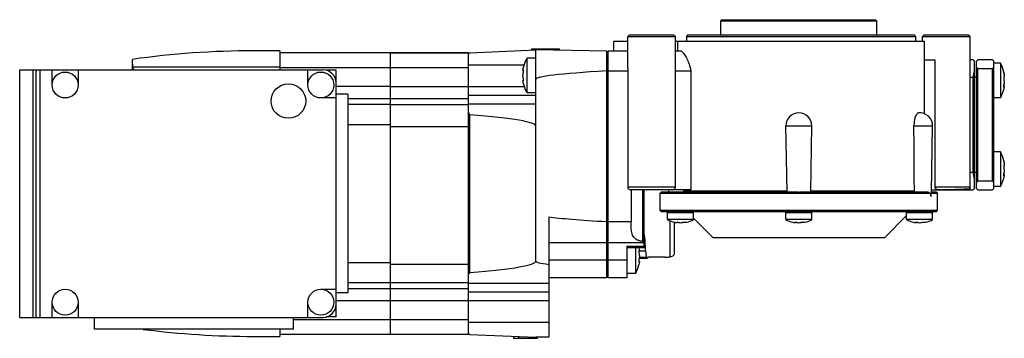
# Model space of a CAD drawing. Units: millimetres. Extents: x 30 to 258, y 167 to 241.
import ezdxf

# ---------------------------------------------------------------- set-up
doc = ezdxf.new("R2010")
doc.units = ezdxf.units.MM
doc.header["$LTSCALE"] = 26.477346
doc.layers.get('0').update_dxf_attribs({"linetype": 'CONTINUOUS'})

msp = doc.modelspace()

# ---------------------------------------------------------------- linework, layer by layer
at = {"color": 7, "linetype": 'Continuous'}
for p, q in [((192.59, 240.91), (192.29, 240.61)), ((192.59, 240.91), (227.99, 240.91)), ((227.99, 240.91), (228.29, 240.61)), ((192.29, 240.61), (228.29, 240.61)), ((192.29, 237.41), (192.29, 240.61)), ((228.29, 237.41), (228.29, 240.61)), ((171.19, 237.41), (170.79, 237.01)), ((170.79, 229.68), (170.79, 237.01)), ((170.79, 237.01), (181.79, 237.01)), ((171.19, 237.41), (181.39, 237.41)), ((181.39, 237.41), (181.79, 237.01)), ((181.79, 229.68), (181.79, 237.01)), ((184.67, 237.3), (184.37, 237.01)), ((184.37, 237.01), (184.37, 235.91)), ((184.37, 237.01), (237.29, 237.01)), ((184.63, 237.26), (184.63, 237.3)), ((184.65, 237.41), (236.89, 237.41)), ((236.89, 237.41), (237.29, 237.01)), ((237.29, 235.91), (237.29, 237.01)), ((239.19, 237.41), (238.79, 237.01)), ((238.79, 237.01), (249.79, 237.01)), ((238.79, 235.91), (238.79, 237.01)), ((239.19, 237.41), (249.39, 237.41)), ((249.39, 237.41), (249.79, 237.01)), ((249.79, 201.61), (249.79, 237.01)), ((148.59, 234.16), (148.59, 233.87)), ((148.59, 234.16), (155.09, 234.16)), ((149.09, 233.89), (149.09, 234.16)), ((150.09, 234.16), (150.09, 233.9)), ((151.29, 233.88), (151.29, 234.16)), ((153.89, 234.16), (153.89, 233.84)), ((155.09, 233.82), (155.09, 234.16)), ((167.59, 233.61), (167.59, 235.91)), ((167.59, 235.91), (170.79, 235.91)), ((181.79, 235.91), (239.29, 235.91)), ((182.29, 235.91), (182.29, 233.61)), ((239.29, 219.06), (239.29, 235.91)), ((90.49, 233.71), (84.49, 233.71)), ((90.49, 233.71), (90.49, 229.31)), ((134.09, 233.21), (90.49, 233.21)), ((116.09, 168.21), (116.09, 233.21)), ((134.09, 233.19), (116.09, 233.19)), ((134.39, 233.25), (134.09, 232.94)), ((134.09, 168.21), (134.09, 233.21)), ((134.39, 233.25), (149.59, 233.91)), ((147.59, 224.01), (147.59, 232.01)), ((149.59, 232.01), (147.59, 232.01)), ((149.59, 185.11), (149.59, 233.91)), ((165.99, 233.63), (149.59, 233.91)), ((165.99, 181.21), (165.99, 233.63)), ((166.29, 233.31), (165.99, 233.31)), ((166.29, 181.21), (166.29, 233.61)), ((170.79, 233.61), (166.29, 233.61)), ((183.18, 233.61), (181.79, 233.61)), ((56.49, 229.31), (56.49, 231.74)), ((56.51, 230.65), (56.51, 229.31)), ((56.57, 230.03), (90.49, 230.03)), ((90.49, 229.88), (116.09, 229.88)), ((116.09, 229.89), (134.09, 229.89)), ((134.09, 230.48), (146.9, 230.48)), ((146.65, 229.5), (146.75, 229.99)), ((170.79, 229.68), (170.8, 229.11)), ((181.79, 229.11), (181.79, 229.68)), ((239.29, 231.61), (241.67, 231.61)), ((241.67, 231.61), (241.67, 202.21)), ((250.49, 231.61), (249.79, 231.61)), ((250.79, 231.31), (250.49, 231.61)), ((250.79, 201.91), (250.79, 231.31)), ((251.59, 231.61), (251.29, 231.31)), ((251.29, 201.91), (251.29, 231.31)), ((251.29, 229.91), (251.59, 229.61)), ((254.99, 231.61), (251.59, 231.61)), ((251.59, 229.61), (254.99, 229.61)), ((251.59, 203.61), (251.59, 229.61)), ((255.29, 231.31), (254.99, 231.61)), ((254.99, 229.61), (255.29, 229.91)), ((254.99, 203.61), (254.99, 229.61)), ((255.29, 201.91), (255.29, 231.31)), ((256.79, 230.87), (255.29, 230.87)), ((256.79, 230.87), (256.79, 222.87)), ((30.49, 172.11), (30.49, 229.31)), ((30.49, 229.31), (100.49, 229.31)), ((33.6, 172.11), (33.6, 229.31)), ((34.29, 172.11), (34.29, 229.31)), ((35.24, 172.11), (35.24, 229.31)), ((37.99, 225.81), (37.99, 229.31)), ((43.99, 229.31), (43.99, 225.81)), ((96.99, 225.81), (96.99, 229.31)), ((103.49, 229.21), (101.21, 229.21)), ((103.49, 172.21), (103.49, 229.21)), ((146.65, 229.23), (146.63, 229.2)), ((146.63, 229.2), (146.71, 229.2)), ((146.69, 229.28), (146.65, 229.23)), ((146.69, 229.23), (146.65, 229.23)), ((166.29, 229.11), (170.8, 229.11)), ((170.8, 229.11), (170.8, 202.21)), ((181.79, 229.11), (185.35, 229.11)), ((181.79, 202.21), (181.79, 229.11)), ((185.35, 229.11), (185.35, 201.61)), ((249.79, 227.61), (250.49, 227.61)), ((250.49, 205.61), (250.49, 227.61)), ((251.29, 227.61), (250.79, 227.61)), ((257.63, 228.65), (257.59, 228.79)), ((257.6, 227.53), (257.67, 227.53)), ((257.63, 228.44), (257.67, 228.44)), ((257.67, 227.78), (257.66, 227.78)), ((257.7, 228.23), (257.67, 228.23)), ((257.68, 227.77), (257.67, 227.78)), ((116.09, 225.43), (103.49, 225.43)), ((146.94, 225.4), (116.09, 225.4)), ((146.63, 226.82), (146.65, 226.8)), ((146.63, 226.82), (146.71, 226.82)), ((146.65, 226.8), (146.69, 226.75)), ((146.69, 226.8), (146.65, 226.8)), ((146.75, 226.04), (146.65, 226.53)), ((165.99, 226.81), (166.29, 226.81)), ((257.59, 225.57), (257.67, 225.57)), ((257.7, 225.5), (257.59, 225.5)), ((257.59, 225.43), (257.67, 225.43)), ((257.62, 225.31), (257.61, 225.31)), ((257.62, 227.01), (257.67, 227.01)), ((257.68, 225.96), (257.63, 225.96)), ((257.67, 225.43), (257.7, 225.5)), ((103.49, 222.81), (99.99, 222.81)), ((106.19, 223.66), (103.49, 223.66)), ((106.19, 223.66), (106.19, 177.76)), ((106.19, 222.71), (116.09, 222.71)), ((116.09, 222.69), (134.09, 222.69)), ((134.09, 223.47), (149.59, 223.47)), ((149.59, 224.01), (147.59, 224.01)), ((256.79, 222.87), (255.29, 222.87)), ((116.09, 221.28), (106.19, 221.28)), ((134.09, 221.26), (116.09, 221.26)), ((149.59, 221.41), (134.09, 221.41)), ((134.39, 182.49), (134.39, 218.93)), ((106.19, 216.71), (116.09, 216.71)), ((116.09, 216.25), (134.09, 216.25)), ((207.29, 216.36), (213.29, 216.36)), ((207.56, 201.11), (207.29, 216.36)), ((213.03, 201.11), (213.29, 216.36)), ((236.85, 216.36), (241.17, 216.36)), ((240.9, 200.92), (241.17, 216.36)), ((256.79, 210.36), (255.29, 210.36)), ((256.79, 210.36), (256.79, 202.36)), ((257.63, 208.14), (257.59, 208.29)), ((257.6, 207.02), (257.67, 207.02)), ((257.63, 207.94), (257.67, 207.94)), ((257.67, 207.27), (257.66, 207.28)), ((257.7, 207.72), (257.67, 207.72)), ((257.68, 207.27), (257.67, 207.27)), ((250.49, 205.61), (249.79, 205.61)), ((251.29, 205.61), (250.79, 205.61)), ((257.59, 205.06), (257.67, 205.06)), ((257.7, 204.99), (257.59, 204.99)), ((257.59, 204.92), (257.67, 204.92)), ((257.62, 204.8), (257.61, 204.8)), ((257.62, 206.5), (257.67, 206.5)), ((257.68, 205.45), (257.63, 205.45)), ((257.67, 204.92), (257.7, 204.99)), ((251.59, 203.61), (251.29, 203.31)), ((254.99, 203.61), (251.59, 203.61)), ((255.29, 203.31), (254.99, 203.61)), ((256.79, 202.36), (255.29, 202.36)), ((181.79, 202.21), (170.8, 202.21)), ((185.35, 201.61), (171.4, 201.61)), ((171.6, 201.61), (171.6, 194.19)), ((174.27, 189.65), (174.27, 201.61)), ((174.59, 188.21), (174.59, 201.61)), ((178.59, 201.11), (178.29, 200.81)), ((178.29, 200.81), (240.67, 200.81)), ((178.29, 196.81), (178.29, 200.81)), ((178.59, 201.11), (209.84, 201.11)), ((180.28, 201.11), (180.27, 201.61)), ((183.72, 201.31), (183.72, 201.61)), ((207.56, 201.31), (183.72, 201.31)), ((210.74, 201.11), (240.04, 201.11)), ((236.95, 201.31), (213.03, 201.31)), ((240.84, 200.81), (242.29, 200.81)), ((240.85, 201.11), (241.99, 201.11)), ((240.91, 201.61), (250.49, 201.61)), ((249.79, 202.21), (241.67, 202.21)), ((241.99, 201.11), (242.29, 200.81)), ((242.29, 196.81), (242.29, 200.81)), ((249.69, 201.61), (249.69, 201.88)), ((250.49, 201.61), (250.79, 201.91)), ((251.29, 201.91), (251.59, 201.61)), ((251.59, 201.61), (254.99, 201.61)), ((254.99, 201.61), (255.29, 201.91)), ((166.29, 196.21), (165.99, 196.21)), ((242.29, 196.81), (178.29, 196.81)), ((178.59, 196.51), (178.29, 196.81)), ((241.99, 196.51), (178.59, 196.51)), ((180.01, 196.31), (186.01, 196.31)), ((180.01, 194.71), (180.01, 196.31)), ((180.59, 196.31), (180.59, 196.51)), ((181.59, 196.31), (181.59, 196.51)), ((182.01, 196.31), (182.01, 196.51)), ((184.01, 196.31), (184.01, 196.51)), ((184.74, 196.31), (184.54, 196.51)), ((186.01, 194.71), (186.01, 196.31)), ((207.29, 196.31), (213.29, 196.31)), ((207.29, 194.71), (207.29, 196.31)), ((209.29, 196.31), (209.29, 196.51)), ((211.29, 196.31), (211.29, 196.51)), ((213.29, 194.71), (213.29, 196.31)), ((230.04, 190.51), (235.17, 195.64)), ((235.17, 196.31), (241.17, 196.31)), ((235.17, 194.71), (235.17, 196.31)), ((235.84, 196.31), (236.04, 196.51)), ((237.17, 196.31), (237.17, 196.51)), ((239.17, 196.31), (239.17, 196.51)), ((241.17, 194.71), (241.17, 196.31)), ((241.99, 196.51), (242.29, 196.81)), ((152.59, 195.35), (152.59, 167.56)), ((171.6, 194.19), (166.29, 194.19)), ((171.59, 193.62), (171.6, 194.19)), ((186.01, 194.71), (180.01, 194.71)), ((180.59, 186.12), (180.59, 194.42)), ((181.59, 186.93), (181.59, 194.07)), ((181.74, 194.05), (181.61, 194.07)), ((182.22, 194.03), (182.21, 194.05)), ((182.21, 194.05), (182.21, 194.05)), ((183.8, 194.03), (183.81, 194.05)), ((183.81, 194.05), (183.81, 194.05)), ((184.41, 194.07), (184.28, 194.05)), ((190.54, 190.51), (186.01, 195.04)), ((213.29, 194.71), (207.29, 194.71)), ((209.02, 194.05), (208.89, 194.07)), ((209.5, 194.03), (209.49, 194.05)), ((209.49, 194.05), (209.49, 194.05)), ((211.08, 194.03), (211.09, 194.05)), ((211.09, 194.05), (211.09, 194.05)), ((211.69, 194.07), (211.56, 194.05)), ((241.17, 194.71), (235.17, 194.71)), ((236.9, 194.05), (236.77, 194.07)), ((237.38, 194.03), (237.37, 194.05)), ((237.37, 194.05), (237.37, 194.05)), ((238.96, 194.03), (238.97, 194.05)), ((238.97, 194.05), (238.97, 194.05)), ((239.57, 194.07), (239.44, 194.05)), ((152.59, 189.43), (165.99, 189.43)), ((166.29, 189.76), (165.99, 189.76)), ((166.29, 189.43), (174.59, 189.43)), ((230.04, 190.51), (190.54, 190.51)), ((170.59, 188.58), (174.59, 188.58)), ((170.59, 188.58), (170.59, 181.21)), ((174.59, 188.21), (170.59, 188.21)), ((172.59, 188.21), (172.59, 182.21)), ((173.39, 188.19), (173.47, 187.7)), ((173.47, 187.43), (173.43, 187.48)), ((173.43, 187.43), (173.47, 187.43)), ((173.49, 187.4), (173.43, 187.4)), ((173.49, 187.4), (173.47, 187.43)), ((173.49, 187.5), (174.93, 187.5)), ((116.09, 184.71), (106.19, 184.71)), ((134.09, 184.29), (116.09, 184.29)), ((152.59, 185.42), (165.99, 185.42)), ((166.29, 185.61), (165.99, 185.61)), ((166.29, 185.42), (170.59, 185.42)), ((173.47, 184.73), (173.39, 184.24)), ((175.25, 185.71), (173.43, 185.71)), ((173.49, 185.02), (173.43, 185.02)), ((173.43, 185), (173.47, 185)), ((173.43, 184.95), (173.47, 185)), ((173.47, 186.01), (175.25, 186.01)), ((173.47, 185), (173.49, 185.02)), ((175.25, 186.01), (175.25, 185.71)), ((179.47, 186.01), (175.62, 186.01)), ((172.59, 182.21), (170.59, 182.21)), ((106.19, 180.14), (116.09, 180.14)), ((116.09, 180.16), (134.09, 180.16)), ((134.09, 180.02), (152.59, 180.02)), ((165.99, 181.21), (152.59, 181.21)), ((165.99, 181.51), (166.29, 181.51)), ((170.59, 181.21), (166.29, 181.21)), ((99.99, 178.61), (103.49, 178.61)), ((106.19, 177.76), (103.49, 177.76)), ((116.09, 178.71), (106.19, 178.71)), ((134.09, 178.73), (116.09, 178.73)), ((152.59, 177.96), (134.09, 177.96)), ((37.99, 172.11), (37.99, 175.61)), ((43.99, 175.61), (43.99, 172.11)), ((96.99, 172.11), (96.99, 175.61)), ((103.49, 176), (116.09, 176)), ((116.09, 176.03), (152.59, 176.03)), ((30.49, 172.11), (100.49, 172.11)), ((47.79, 169.41), (47.79, 172.11)), ((93.69, 169.41), (93.69, 172.11)), ((116.09, 171.54), (93.69, 171.54)), ((103.49, 172.21), (101.21, 172.21)), ((134.09, 171.53), (116.09, 171.53)), ((152.59, 170.95), (134.09, 170.95)), ((93.69, 169.41), (47.79, 169.41)), ((90.49, 169.41), (90.49, 167.71)), ((90.49, 168.21), (134.09, 168.21)), ((116.09, 168.23), (134.09, 168.23)), ((134.09, 168.49), (134.39, 168.18)), ((134.39, 168.18), (149.59, 167.51)), ((84.49, 167.71), (90.49, 167.71)), ((144.47, 167.74), (144.47, 167.26)), ((149.97, 167.26), (144.47, 167.26)), ((145.67, 167.26), (145.67, 167.68)), ((148.77, 167.55), (148.77, 167.26)), ((152.59, 167.56), (149.59, 167.51)), ((149.97, 167.26), (149.97, 167.52))]:
    msp.add_line(p, q, dxfattribs=at)
for centre, radius in [((40.99, 225.81), 3), ((99.99, 225.81), 3), ((92.49, 222.11), 4), ((40.99, 175.61), 3), ((99.99, 175.61), 3)]:
    msp.add_circle(centre, radius, dxfattribs=at)
for centre, radius, start, end in [((84.49, 33.71), 200, 90, 98.0452), ((154.31, 228.01), 7.82, 149.2485, 165.3775), ((249.57, 226.87), 8.26, 13.5078, 28.9771), ((100.49, 226.31), 3, 0, 90), ((154.31, 228.01), 7.82, 194.6225, 210.7515), ((249.57, 226.87), 8.26, 331.0229, 347.5189), ((252.78, 226.15), 4.96, 347.562, 348.2775), ((249.66, 226.79), 8.15, 348.3429, 349.3895), ((270.54, 223.3), 13.07, 169.9808, 170.2616), ((210.29, 216.36), 3, 0, 180), ((238.17, 216.36), 3, 0, 95.7395), ((249.57, 206.36), 8.26, 13.5078, 28.9771), ((249.57, 206.36), 8.26, 331.0229, 347.5189), ((252.78, 205.64), 4.96, 347.562, 348.2775), ((249.66, 206.28), 8.15, 348.3429, 349.3895), ((270.54, 202.79), 13.07, 169.9808, 170.2616), ((171.4, 202.21), 0.6, 180.0345, 270.0386), ((181.19, 202.21), 0.6, 269.9614, 359.9655), ((170.93, 188.91), 17.81, 43.2524, 44.1422), ((210.29, 204.12), 3.04, 261.5171, 278.4829), ((248.97, 190.62), 16.09, 138.3344, 139.281), ((249.19, 202.21), 0.6, 326.4427, 360), ((183.01, 199.91), 6, 240.0184, 256.5143), ((183.01, 199.91), 6, 283.4857, 299.9816), ((210.29, 199.91), 6, 240.0184, 256.5143), ((210.29, 199.91), 6, 283.4857, 299.9816), ((238.17, 199.91), 6, 240.0184, 256.5143), ((238.17, 199.91), 6, 283.4857, 299.9816), ((139.76, 186.2), 35.2, 2.1134, 5.4875), ((165.37, 186.21), 8.26, 331.0229, 346.1613), ((100.49, 175.11), 3, 270, 360), ((84.49, 367.71), 200, 262.6783, 270)]:
    msp.add_arc(centre, radius, start, end, dxfattribs=at)
for centre, major_axis, ratio, start_param, end_param in [((57.01, 230.8), (0, 1.56), 0.321445, -4.19863, -3.440794), ((539.16, 227.11), (389.57, 0), 0.017455, 2.850401, 3.141593), ((254.49, 227.61), (0, 4), 1, 1.181036, 1.570796), ((129.76, 216.31), (0, 5.5), 0.957292, -1.074463, -0.965635), ((23.62, 216.31), (125.97, 0), 0.043661, 0, 0.496333), ((254.49, 205.61), (0, 4), 1, 1.570796, 1.960557), ((539.16, 196.19), (389.57, 0), 0.017455, -3.01741, -2.850401), ((23.62, 185.11), (125.97, 0), 0.043661, -0.496333, 0), ((464.69, 185.11), (315.09, 0), 0.017455, 3.141593, 3.279695), ((129.76, 185.11), (0, 5.5), 0.957292, -2.175958, -2.067129)]:
    msp.add_ellipse(centre, major_axis=major_axis, ratio=ratio, start_param=start_param, end_param=end_param, dxfattribs=at)
for points, knots in [([(184.63, 237.35), (184.63, 237.35), (184.63, 237.38), (184.64, 237.4), (184.65, 237.41)], [0, 0, 0, 0, 0.210943, 1, 1, 1, 1]), ([(184.67, 237.3), (184.66, 237.3), (184.63, 237.31), (184.63, 237.33), (184.63, 237.34)], [0, 0, 0, 0, 0.50876, 1, 1, 1, 1]), ([(183.18, 233.61), (183.29, 233.53), (183.51, 233.31), (183.95, 232.78), (184.47, 231.9), (185.01, 230.61), (185.26, 229.63), (185.35, 229.11)], [0, 0, 0, 0, 0.082218, 0.178176, 0.408767, 0.685702, 1, 1, 1, 1]), ([(56.51, 230.65), (56.51, 230.74), (56.5, 231.11), (56.5, 231.47), (56.5, 231.74)], [0, 0, 0, 0, 0.263832, 1, 1, 1, 1]), ([(56.57, 230.03), (56.56, 230.09), (56.53, 230.29), (56.51, 230.5), (56.51, 230.65)], [0, 0, 0, 0, 0.254729, 1, 1, 1, 1]), ([(146.62, 229.27), (146.62, 229.28), (146.63, 229.36), (146.64, 229.44), (146.65, 229.5)], [0, 0, 0, 0, 0.20065, 1, 1, 1, 1]), ([(146.63, 229.2), (146.63, 229.2), (146.62, 229.23), (146.62, 229.25), (146.62, 229.27)], [0, 0, 0, 0, 0.278706, 1, 1, 1, 1]), ([(146.65, 227.74), (146.64, 227.78), (146.63, 227.87), (146.62, 228.01), (146.63, 228.15), (146.64, 228.24), (146.65, 228.28)], [0, 0, 0, 0, 0.220834, 0.49991, 0.779044, 1, 1, 1, 1]), ([(146.65, 228.28), (146.68, 228.37), (146.72, 228.58), (146.74, 228.83), (146.75, 229.04), (146.74, 229.15), (146.73, 229.21), (146.72, 229.25), (146.71, 229.28), (146.69, 229.28)], [0, 0, 0, 0, 0.275839, 0.612756, 0.764692, 0.885183, 0.93024, 0.964024, 1, 1, 1, 1]), ([(146.69, 226.75), (146.71, 226.75), (146.72, 226.78), (146.73, 226.81), (146.74, 226.88), (146.75, 226.99), (146.74, 227.19), (146.72, 227.45), (146.68, 227.65), (146.65, 227.74)], [0, 0, 0, 0, 0.035951, 0.069723, 0.114749, 0.2352, 0.387104, 0.724067, 1, 1, 1, 1]), ([(257.59, 228.79), (257.59, 228.79), (257.59, 228.79), (257.59, 228.78), (257.59, 228.76), (257.59, 228.73), (257.59, 228.67), (257.6, 228.59), (257.62, 228.5), (257.64, 228.35), (257.66, 228.24), (257.67, 228.16)], [0, 0, 0, 0, 0.006075, 0.021248, 0.046112, 0.080498, 0.17652, 0.304563, 0.458416, 0.631019, 1, 1, 1, 1]), ([(257.63, 227.76), (257.62, 227.74), (257.61, 227.68), (257.59, 227.57), (257.58, 227.42), (257.59, 227.21), (257.6, 227), (257.64, 226.82), (257.66, 226.75), (257.67, 226.72)], [0, 0, 0, 0, 0.071097, 0.181827, 0.323398, 0.482725, 0.79266, 0.914656, 1, 1, 1, 1]), ([(257.67, 228.44), (257.67, 228.46), (257.66, 228.53), (257.64, 228.6), (257.63, 228.65)], [0, 0, 0, 0, 0.277349, 1, 1, 1, 1]), ([(257.65, 227.78), (257.64, 227.78), (257.64, 227.77), (257.63, 227.77), (257.63, 227.76)], [0, 0, 0, 0, 0.709202, 1, 1, 1, 1]), ([(257.67, 227.53), (257.67, 227.55), (257.65, 227.63), (257.64, 227.71), (257.63, 227.77)], [0, 0, 0, 0, 0.227397, 1, 1, 1, 1]), ([(257.7, 228.24), (257.7, 228.27), (257.69, 228.33), (257.68, 228.4), (257.67, 228.44)], [0, 0, 0, 0, 0.369053, 1, 1, 1, 1]), ([(257.67, 228.16), (257.68, 228.11), (257.69, 228.02), (257.7, 227.91), (257.7, 227.83), (257.69, 227.79), (257.68, 227.77), (257.68, 227.77)], [0, 0, 0, 0, 0.365234, 0.687682, 0.907781, 0.968421, 1, 1, 1, 1]), ([(257.67, 227.01), (257.68, 227.04), (257.7, 227.11), (257.71, 227.29), (257.69, 227.43), (257.67, 227.53)], [0, 0, 0, 0, 0.173003, 0.434382, 1, 1, 1, 1]), ([(257.7, 228.23), (257.7, 228.23), (257.7, 228.23), (257.7, 228.24), (257.7, 228.24)], [0, 0, 0, 0, 0.105352, 1, 1, 1, 1]), ([(146.62, 226.78), (146.62, 226.79), (146.62, 226.8), (146.63, 226.82), (146.63, 226.82)], [0, 0, 0, 0, 0.7106, 1, 1, 1, 1]), ([(146.65, 226.53), (146.64, 226.57), (146.63, 226.66), (146.62, 226.74), (146.62, 226.78)], [0, 0, 0, 0, 0.576541, 1, 1, 1, 1]), ([(257.61, 225.31), (257.61, 225.31), (257.59, 225.35), (257.59, 225.4), (257.58, 225.5), (257.59, 225.63), (257.6, 225.77), (257.63, 225.96), (257.65, 226.11), (257.67, 226.2)], [0, 0, 0, 0, 0.029844, 0.10029, 0.210609, 0.352874, 0.515865, 0.686589, 1, 1, 1, 1]), ([(257.67, 225.43), (257.66, 225.4), (257.65, 225.36), (257.63, 225.32), (257.62, 225.31), (257.62, 225.31)], [0, 0, 0, 0, 0.678262, 0.882544, 1, 1, 1, 1]), ([(257.63, 226.88), (257.64, 226.9), (257.65, 226.94), (257.66, 226.98), (257.67, 227.01)], [0, 0, 0, 0, 0.302896, 1, 1, 1, 1]), ([(257.67, 226.72), (257.68, 226.7), (257.7, 226.62), (257.71, 226.44), (257.69, 226.3), (257.67, 226.2)], [0, 0, 0, 0, 0.173003, 0.434382, 1, 1, 1, 1]), ([(257.67, 225.57), (257.68, 225.62), (257.69, 225.71), (257.7, 225.83), (257.7, 225.91), (257.69, 225.95), (257.68, 225.96), (257.68, 225.96)], [0, 0, 0, 0, 0.365234, 0.687682, 0.907781, 0.968421, 1, 1, 1, 1]), ([(257.7, 225.5), (257.7, 225.5), (257.7, 225.49), (257.7, 225.48), (257.7, 225.46), (257.7, 225.43), (257.69, 225.37), (257.68, 225.32), (257.67, 225.29)], [0, 0, 0, 0, 0.019815, 0.071873, 0.157727, 0.275384, 0.595588, 1, 1, 1, 1]), ([(237.87, 219.35), (237.81, 219.34), (237.66, 219.27), (237.49, 219.08), (237.31, 218.79), (237.09, 218.26), (236.9, 217.44), (236.85, 216.74), (236.85, 216.36)], [0, 0, 0, 0, 0.059062, 0.136965, 0.237677, 0.360484, 0.659435, 1, 1, 1, 1]), ([(257.59, 208.29), (257.59, 208.29), (257.59, 208.28), (257.59, 208.27), (257.59, 208.26), (257.59, 208.22), (257.59, 208.17), (257.6, 208.09), (257.62, 207.99), (257.64, 207.85), (257.66, 207.73), (257.67, 207.65)], [0, 0, 0, 0, 0.006075, 0.021248, 0.046112, 0.080498, 0.17652, 0.304563, 0.458416, 0.631019, 1, 1, 1, 1]), ([(257.63, 207.26), (257.62, 207.24), (257.61, 207.17), (257.59, 207.06), (257.58, 206.92), (257.59, 206.7), (257.6, 206.49), (257.64, 206.31), (257.66, 206.24), (257.67, 206.22)], [0, 0, 0, 0, 0.071097, 0.181827, 0.323398, 0.482725, 0.79266, 0.914656, 1, 1, 1, 1]), ([(257.67, 207.94), (257.67, 207.96), (257.66, 208.03), (257.64, 208.09), (257.63, 208.14)], [0, 0, 0, 0, 0.277349, 1, 1, 1, 1]), ([(257.65, 207.27), (257.64, 207.27), (257.64, 207.27), (257.63, 207.26), (257.63, 207.26)], [0, 0, 0, 0, 0.709202, 1, 1, 1, 1]), ([(257.67, 207.02), (257.67, 207.04), (257.65, 207.12), (257.64, 207.2), (257.63, 207.26)], [0, 0, 0, 0, 0.227397, 1, 1, 1, 1]), ([(257.7, 207.74), (257.7, 207.76), (257.69, 207.83), (257.68, 207.9), (257.67, 207.94)], [0, 0, 0, 0, 0.369053, 1, 1, 1, 1]), ([(257.67, 207.65), (257.68, 207.61), (257.69, 207.52), (257.7, 207.4), (257.7, 207.32), (257.69, 207.28), (257.68, 207.27), (257.68, 207.27)], [0, 0, 0, 0, 0.365234, 0.687682, 0.907781, 0.968421, 1, 1, 1, 1]), ([(257.67, 206.5), (257.68, 206.53), (257.7, 206.61), (257.71, 206.78), (257.69, 206.93), (257.67, 207.02)], [0, 0, 0, 0, 0.173003, 0.434382, 1, 1, 1, 1]), ([(257.7, 207.72), (257.7, 207.72), (257.7, 207.73), (257.7, 207.73), (257.7, 207.74)], [0, 0, 0, 0, 0.105352, 1, 1, 1, 1]), ([(257.61, 204.8), (257.61, 204.8), (257.59, 204.84), (257.59, 204.9), (257.58, 205), (257.59, 205.12), (257.6, 205.26), (257.63, 205.46), (257.65, 205.6), (257.67, 205.69)], [0, 0, 0, 0, 0.029844, 0.10029, 0.210609, 0.352874, 0.515865, 0.686589, 1, 1, 1, 1]), ([(257.67, 204.92), (257.66, 204.89), (257.65, 204.85), (257.63, 204.82), (257.62, 204.8), (257.62, 204.8)], [0, 0, 0, 0, 0.678262, 0.882544, 1, 1, 1, 1]), ([(257.63, 206.38), (257.64, 206.39), (257.65, 206.43), (257.66, 206.48), (257.67, 206.5)], [0, 0, 0, 0, 0.302896, 1, 1, 1, 1]), ([(257.67, 206.22), (257.68, 206.19), (257.7, 206.11), (257.71, 205.94), (257.69, 205.79), (257.67, 205.69)], [0, 0, 0, 0, 0.173003, 0.434382, 1, 1, 1, 1]), ([(257.67, 205.06), (257.68, 205.11), (257.69, 205.2), (257.7, 205.32), (257.7, 205.4), (257.69, 205.44), (257.68, 205.45), (257.68, 205.45)], [0, 0, 0, 0, 0.365234, 0.687682, 0.907781, 0.968421, 1, 1, 1, 1]), ([(257.7, 204.99), (257.7, 204.99), (257.7, 204.99), (257.7, 204.98), (257.7, 204.96), (257.7, 204.92), (257.69, 204.86), (257.68, 204.81), (257.67, 204.78)], [0, 0, 0, 0, 0.019815, 0.071873, 0.157727, 0.275384, 0.595588, 1, 1, 1, 1]), ([(240.04, 201.11), (240.15, 201.04), (240.35, 200.93), (240.57, 200.84), (240.67, 200.81)], [0, 0, 0, 0, 0.57571, 1, 1, 1, 1]), ([(240.67, 200.81), (240.67, 200.74), (240.68, 200.6), (240.69, 200.42), (240.7, 200.28), (240.72, 200.17), (240.72, 200.1), (240.76, 199.97), (240.79, 200.1), (240.8, 200.17), (240.81, 200.28), (240.82, 200.42), (240.83, 200.6), (240.84, 200.74), (240.84, 200.81)], [0, 0, 0, 0, 0.133155, 0.265329, 0.330682, 0.39497, 0.456484, 0.50008, 0.543636, 0.605122, 0.669389, 0.734725, 0.866869, 1, 1, 1, 1]), ([(240.84, 200.81), (240.86, 200.82), (240.9, 200.85), (240.9, 200.89), (240.9, 200.92)], [0, 0, 0, 0, 0.471238, 1, 1, 1, 1]), ([(241.67, 202.21), (241.67, 202.14), (241.71, 201.99), (241.87, 201.83), (242.06, 201.73), (242.28, 201.67), (242.49, 201.64), (242.71, 201.63), (242.93, 201.63), (243.07, 201.62), (243.14, 201.62)], [0, 0, 0, 0, 0.124878, 0.249757, 0.375273, 0.501424, 0.627669, 0.753284, 0.877642, 1, 1, 1, 1]), ([(243.14, 201.62), (243.24, 201.62), (243.62, 201.63), (244, 201.64), (244.28, 201.64)], [0, 0, 0, 0, 0.245507, 1, 1, 1, 1]), ([(244.28, 201.64), (244.75, 201.65), (245.65, 201.67), (246.56, 201.71), (246.99, 201.72)], [0, 0, 0, 0, 0.515105, 1, 1, 1, 1]), ([(246.99, 201.72), (247.65, 201.75), (248.55, 201.79), (249.45, 201.86), (249.69, 201.88)], [0, 0, 0, 0, 0.730428, 1, 1, 1, 1]), ([(174.27, 189.65), (174.02, 189.69), (173.56, 189.78), (172.92, 190.01), (172.39, 190.36), (172.01, 190.85), (171.78, 191.44), (171.65, 192.1), (171.6, 192.84), (171.59, 193.35), (171.59, 193.62)], [0, 0, 0, 0, 0.137585, 0.260934, 0.372691, 0.480694, 0.594013, 0.718036, 0.853806, 1, 1, 1, 1]), ([(181.74, 194.05), (181.77, 194.04), (181.88, 194.02), (181.99, 194), (182.06, 194)], [0, 0, 0, 0, 0.285039, 1, 1, 1, 1]), ([(182.06, 194), (182.09, 194), (182.13, 194), (182.18, 194), (182.22, 194.01), (182.22, 194.03)], [0, 0, 0, 0, 0.409454, 0.710807, 1, 1, 1, 1]), ([(182.54, 194.05), (182.51, 194.06), (182.44, 194.07), (182.35, 194.08), (182.27, 194.08), (182.23, 194.07), (182.22, 194.06), (182.21, 194.06)], [0, 0, 0, 0, 0.290999, 0.607644, 0.865316, 0.950002, 1, 1, 1, 1]), ([(182.21, 194.06), (182.21, 194.06), (182.21, 194.06), (182.21, 194.06), (182.21, 194.05)], [0, 0, 0, 0, 0.53093, 1, 1, 1, 1]), ([(182.54, 194.05), (182.69, 194.01), (183.01, 193.98), (183.33, 194.01), (183.48, 194.05)], [0, 0, 0, 0, 0.50021, 1, 1, 1, 1]), ([(183.67, 194.07), (183.65, 194.07), (183.59, 194.07), (183.53, 194.06), (183.48, 194.05)], [0, 0, 0, 0, 0.260868, 1, 1, 1, 1]), ([(183.81, 194.06), (183.8, 194.06), (183.79, 194.07), (183.74, 194.08), (183.7, 194.08), (183.67, 194.07)], [0, 0, 0, 0, 0.125621, 0.342701, 1, 1, 1, 1]), ([(183.9, 194), (183.88, 194), (183.86, 194), (183.82, 194), (183.8, 194.02), (183.8, 194.03)], [0, 0, 0, 0, 0.397507, 0.690663, 1, 1, 1, 1]), ([(183.81, 194.05), (183.81, 194.06), (183.81, 194.06), (183.81, 194.06), (183.81, 194.06)], [0, 0, 0, 0, 0.469295, 1, 1, 1, 1]), ([(184.28, 194.05), (184.21, 194.03), (184.08, 194.01), (183.95, 194), (183.9, 194)], [0, 0, 0, 0, 0.573651, 1, 1, 1, 1]), ([(209.02, 194.05), (209.05, 194.04), (209.16, 194.02), (209.27, 194), (209.35, 194)], [0, 0, 0, 0, 0.285039, 1, 1, 1, 1]), ([(209.35, 194), (209.37, 194), (209.41, 194), (209.46, 194), (209.5, 194.01), (209.5, 194.03)], [0, 0, 0, 0, 0.409454, 0.710807, 1, 1, 1, 1]), ([(209.82, 194.05), (209.79, 194.06), (209.72, 194.07), (209.63, 194.08), (209.55, 194.08), (209.51, 194.07), (209.5, 194.06), (209.49, 194.06)], [0, 0, 0, 0, 0.290999, 0.607644, 0.865316, 0.950002, 1, 1, 1, 1]), ([(209.49, 194.06), (209.49, 194.06), (209.49, 194.06), (209.49, 194.06), (209.49, 194.05)], [0, 0, 0, 0, 0.53093, 1, 1, 1, 1]), ([(209.82, 194.05), (209.97, 194.01), (210.29, 193.98), (210.61, 194.01), (210.76, 194.05)], [0, 0, 0, 0, 0.50021, 1, 1, 1, 1]), ([(210.95, 194.07), (210.93, 194.07), (210.87, 194.07), (210.81, 194.06), (210.76, 194.05)], [0, 0, 0, 0, 0.260868, 1, 1, 1, 1]), ([(211.09, 194.06), (211.09, 194.06), (211.07, 194.07), (211.02, 194.08), (210.98, 194.08), (210.95, 194.07)], [0, 0, 0, 0, 0.125621, 0.342701, 1, 1, 1, 1]), ([(211.18, 194), (211.17, 194), (211.14, 194), (211.11, 194), (211.08, 194.02), (211.08, 194.03)], [0, 0, 0, 0, 0.397507, 0.690663, 1, 1, 1, 1]), ([(211.09, 194.05), (211.09, 194.06), (211.09, 194.06), (211.09, 194.06), (211.09, 194.06)], [0, 0, 0, 0, 0.469295, 1, 1, 1, 1]), ([(211.56, 194.05), (211.49, 194.03), (211.36, 194.01), (211.23, 194), (211.18, 194)], [0, 0, 0, 0, 0.573651, 1, 1, 1, 1]), ([(236.9, 194.05), (236.93, 194.04), (237.04, 194.02), (237.15, 194), (237.23, 194)], [0, 0, 0, 0, 0.285039, 1, 1, 1, 1]), ([(237.23, 194), (237.25, 194), (237.29, 194), (237.34, 194), (237.38, 194.01), (237.38, 194.03)], [0, 0, 0, 0, 0.409454, 0.710807, 1, 1, 1, 1]), ([(237.7, 194.05), (237.67, 194.06), (237.6, 194.07), (237.51, 194.08), (237.44, 194.08), (237.39, 194.07), (237.38, 194.06), (237.37, 194.06)], [0, 0, 0, 0, 0.290999, 0.607644, 0.865316, 0.950002, 1, 1, 1, 1]), ([(237.37, 194.06), (237.37, 194.06), (237.37, 194.06), (237.37, 194.06), (237.37, 194.05)], [0, 0, 0, 0, 0.53093, 1, 1, 1, 1]), ([(237.7, 194.05), (237.85, 194.01), (238.17, 193.98), (238.49, 194.01), (238.65, 194.05)], [0, 0, 0, 0, 0.50021, 1, 1, 1, 1]), ([(238.83, 194.07), (238.81, 194.07), (238.75, 194.07), (238.69, 194.06), (238.65, 194.05)], [0, 0, 0, 0, 0.260868, 1, 1, 1, 1]), ([(238.97, 194.06), (238.97, 194.06), (238.95, 194.07), (238.9, 194.08), (238.86, 194.08), (238.83, 194.07)], [0, 0, 0, 0, 0.125621, 0.342701, 1, 1, 1, 1]), ([(239.06, 194), (239.05, 194), (239.02, 194), (238.99, 194), (238.96, 194.02), (238.96, 194.03)], [0, 0, 0, 0, 0.397507, 0.690663, 1, 1, 1, 1]), ([(238.97, 194.05), (238.97, 194.06), (238.97, 194.06), (238.97, 194.06), (238.97, 194.06)], [0, 0, 0, 0, 0.469295, 1, 1, 1, 1]), ([(239.44, 194.05), (239.37, 194.03), (239.24, 194.01), (239.12, 194), (239.06, 194)], [0, 0, 0, 0, 0.573651, 1, 1, 1, 1]), ([(174.59, 191.21), (174.59, 191.21), (174.59, 191.21), (174.59, 191.21), (174.6, 191.2), (174.6, 191.18), (174.6, 191.15), (174.61, 191.1), (174.62, 191.04), (174.63, 190.96), (174.64, 190.88), (174.66, 190.74), (174.69, 190.53), (174.72, 190.25), (174.76, 189.92), (174.78, 189.69), (174.79, 189.57)], [0, 0, 0, 0, 0.001101, 0.004264, 0.009498, 0.016799, 0.037587, 0.066594, 0.103749, 0.148903, 0.2019, 0.262585, 0.406315, 0.578413, 0.777053, 1, 1, 1, 1]), ([(174.27, 189.65), (174.35, 189.64), (174.46, 189.62), (174.56, 189.57), (174.59, 189.54), (174.59, 189.52)], [0, 0, 0, 0, 0.680634, 0.885916, 1, 1, 1, 1]), ([(173.43, 187.48), (173.42, 187.48), (173.4, 187.43), (173.39, 187.36), (173.38, 187.24), (173.39, 187.03), (173.41, 186.78), (173.45, 186.57), (173.47, 186.48)], [0, 0, 0, 0, 0.035156, 0.113816, 0.234457, 0.386585, 0.723968, 1, 1, 1, 1]), ([(173.47, 187.7), (173.48, 187.65), (173.49, 187.57), (173.5, 187.48), (173.5, 187.45)], [0, 0, 0, 0, 0.57916, 1, 1, 1, 1]), ([(173.47, 186.48), (173.48, 186.44), (173.5, 186.35), (173.5, 186.21), (173.5, 186.07), (173.48, 185.98), (173.47, 185.94)], [0, 0, 0, 0, 0.220865, 0.500094, 0.779262, 1, 1, 1, 1]), ([(173.5, 187.45), (173.5, 187.43), (173.5, 187.42), (173.5, 187.4), (173.49, 187.4)], [0, 0, 0, 0, 0.711899, 1, 1, 1, 1]), ([(174.93, 187.5), (174.94, 187.3), (174.96, 187.01), (175, 186.65), (175.03, 186.44), (175.08, 186.26), (175.13, 186.11), (175.2, 186.01), (175.25, 186.01)], [0, 0, 0, 0, 0.384288, 0.550244, 0.693044, 0.809781, 0.898796, 1, 1, 1, 1]), ([(180.59, 186.12), (180.74, 186.15), (181, 186.22), (181.34, 186.38), (181.55, 186.63), (181.59, 186.83), (181.59, 186.93)], [0, 0, 0, 0, 0.323175, 0.578825, 0.79045, 1, 1, 1, 1]), ([(173.47, 185.94), (173.45, 185.85), (173.41, 185.65), (173.39, 185.39), (173.38, 185.19), (173.39, 185.07), (173.4, 184.99), (173.42, 184.95), (173.43, 184.95)], [0, 0, 0, 0, 0.276146, 0.613581, 0.765669, 0.886263, 0.964873, 1, 1, 1, 1]), ([(173.5, 184.96), (173.5, 184.94), (173.49, 184.86), (173.48, 184.79), (173.47, 184.73)], [0, 0, 0, 0, 0.201065, 1, 1, 1, 1]), ([(173.49, 185.02), (173.5, 185.02), (173.5, 184.99), (173.5, 184.97), (173.5, 184.96)], [0, 0, 0, 0, 0.276324, 1, 1, 1, 1]), ([(175.25, 185.71), (175.26, 185.73), (175.29, 185.79), (175.33, 185.84), (175.36, 185.88)], [0, 0, 0, 0, 0.272828, 1, 1, 1, 1]), ([(175.36, 185.88), (175.4, 185.92), (175.47, 185.99), (175.57, 186.01), (175.62, 186.01)], [0, 0, 0, 0, 0.535556, 1, 1, 1, 1]), ([(179.47, 186.01), (179.56, 186.01), (179.94, 186.02), (180.31, 186.07), (180.59, 186.12)], [0, 0, 0, 0, 0.240217, 1, 1, 1, 1])]:
    msp.add_open_spline(points, degree=3, knots=knots, dxfattribs=at)
for points in [[(184.63, 237.34), (184.63, 237.34), (184.63, 237.35), (184.63, 237.35)], [(257.66, 227.78), (257.65, 227.78), (257.65, 227.78), (257.65, 227.78)], [(236.95, 201.31), (236.92, 206.33), (236.88, 211.35), (236.85, 216.36)], [(257.66, 207.28), (257.65, 207.28), (257.65, 207.28), (257.65, 207.27)]]:
    msp.add_open_spline(points, degree=3, dxfattribs=at)

doc.saveas('drawing.dxf')
